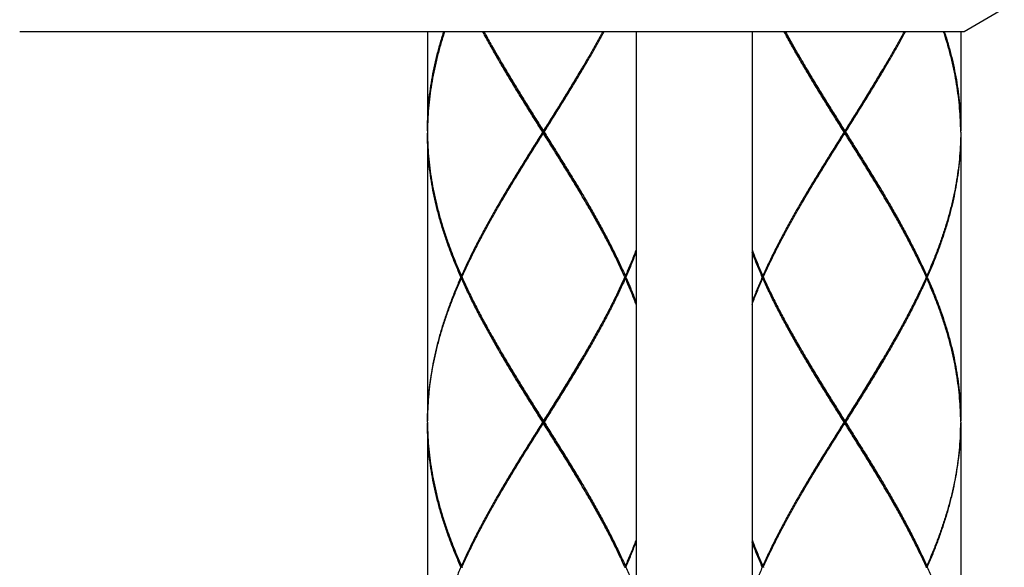
# Model space of a CAD drawing. Units: millimetres. Extents: x 0 to 297, y 0 to 210.
# Drawn here: x 80 to 89, y 69 to 74 of the extents above; entities that cross this region are included whole.
import ezdxf

# ---------------------------------------------------------------- set-up
doc = ezdxf.new("R2010")
doc.units = ezdxf.units.MM
doc.styles.get("Standard").update_dxf_attribs({"font": 'romans.shx', "bigfont": 'bigfont.shx'})
doc.dimstyles.new('DIMSTYLE_7', dxfattribs={"dimtxt": 2, "dimasz": 2, "dimexe": 0.18, "dimexo": 0.0625, "dimgap": 0.09, "dimtad": 1, "dimdec": 0, "dimlfac": 4.545455, "dimdsep": 46, "dimtxsty": 'Standard', "dimblk": '_FILLED', "dimblk1": '_FILLED', "dimblk2": '_FILLED', "dimcen": 0.09, "dimadec": 0, "dimazin": 0, "dimtp": 0.8, "dimtm": 0.8, "dimtfac": 1, "dimtdec": 0, "dimtofl": 0, "dimtmove": 0, "dimatfit": 3, "dimldrblk": '_FILLED', "dimfxl": 1, "dimtolj": 1, "dimarcsym": 0})

# ---------------------------------------------------------------- blocks, each defined once
blk = doc.blocks.new('_FILLED')
at = {"color": 0, "linetype": 'ByBlock'}
blk.add_solid([(0, 0), (-1, 0.175), (-1, -0.175)], dxfattribs=at)
blk = doc.blocks.new('*D30')
at = {"color": 0, "linetype": 'Continuous', "lineweight": -2}
for p, q in [((80.6736, 137.2826), (52.4275, 137.2826)), ((52.6075, 135.2826), (52.6075, 40.974)), ((82.3757, 38.974), (52.4275, 38.974))]:
    blk.add_line(p, q, dxfattribs=at)
at = {"layer": 'Defpoints', "color": 0, "linetype": 'Continuous'}
for p in [(80.7361, 137.2826), (52.6075, 38.974), (82.4382, 38.974)]:
    blk.add_point(p, dxfattribs=at)
at = {"color": 0, "linetype": 'Continuous', "lineweight": -2, "xscale": 2, "yscale": 2, "zscale": 2}
for p, rotation in [((52.6075, 137.2826), 90), ((52.6075, 38.974), 270)]:
    blk.add_blockref('_FILLED', p, dxfattribs=dict(at, rotation=rotation))
at = {"color": 0, "linetype": 'Continuous', "insert": (51.5175, 89.8374), "char_height": 2, "attachment_point": 5, "rotation": 90}
blk.add_mtext('\\A1;410', dxfattribs=at)

msp = doc.modelspace()

# ---------------------------------------------------------------- linework, layer by layer
at = {"color": 7, "linetype": 'Continuous'}
for p, q in [((89.18468122, 74.26874688), (88.80363004, 74.04874688)), ((88.80362986, 74.04874688), (79.84173257, 74.04874688)), ((83.71108122, 74.04874688), (83.71108122, 73.10855639)), ((85.69108122, 74.04874688), (85.69108122, 66.81074688)), ((86.79108122, 74.04874688), (86.79108122, 66.81074688)), ((88.77108122, 74.04874688), (88.77108122, 73.10855639)), ((83.71108122, 73.08655639), (83.71108122, 70.35855639)), ((84.81108122, 73.08655639), (84.81108122, 73.10855639)), ((87.67108122, 73.08655639), (87.67108122, 73.10855639)), ((88.77108122, 73.08655639), (88.77108122, 70.35855639)), ((84.03326376, 71.73355639), (84.04047569, 71.72766788)), ((84.03326376, 71.71155639), (84.04047569, 71.71744491)), ((85.58889868, 71.73355639), (85.58168674, 71.72766787)), ((85.58889868, 71.71155639), (85.58168675, 71.71744491)), ((86.89326376, 71.73355639), (86.90047569, 71.72766788)), ((86.89326376, 71.71155639), (86.90047569, 71.71744491)), ((88.44889868, 71.73355639), (88.44168674, 71.72766787)), ((88.44889868, 71.71155639), (88.44168675, 71.71744491)), ((84.81108122, 70.33655639), (84.81108122, 70.35855639)), ((87.67108122, 70.33655639), (87.67108122, 70.35855639)), ((83.71108122, 70.33655639), (83.71108122, 67.60855639)), ((88.77108122, 70.33655639), (88.77108122, 67.60855639)), ((84.03326376, 68.98355639), (84.04047569, 68.97766788)), ((85.58889868, 68.98355639), (85.58168675, 68.97766788)), ((86.89326376, 68.98355639), (86.90047569, 68.97766788)), ((88.44889868, 68.98355639), (88.44168675, 68.97766788))]:
    msp.add_line(p, q, dxfattribs=at)
for points, start_tangent, end_tangent in [([(83.71108122, 73.10855639), (83.71339766, 73.22219303), (83.72033894, 73.33585077), (83.73187652, 73.44951418), (83.74796056, 73.56317159), (83.76852792, 73.67684957), (83.7934855, 73.79051118), (83.82272458, 73.90415029), (83.85614008, 74.01783291), (83.86593241, 74.04875661)], (0, 1), (0.3060240824, 0.9520237712)), ([(83.87307747, 74.04875301), (83.8595909, 74.00683778), (83.8257782, 73.89315117), (83.79613019, 73.77951093), (83.77075328, 73.6658518), (83.74975662, 73.55217425), (83.73323561, 73.43851618), (83.72125549, 73.32485333), (83.71386771, 73.21119476), (83.71151007, 73.13543717)], (-0.311837496, -0.9501354515), (-0.017541391, -0.999846138)), ([(84.80416976, 73.09755639), (84.73281589, 73.21122486), (84.66178987, 73.32489651), (84.59136331, 73.43861637), (84.52187721, 73.55231363), (84.45363862, 73.66596347), (84.38691246, 73.77960188), (84.32196957, 73.89324606), (84.25908209, 74.00689922), (84.23650143, 74.04874157)], (-0.5320105152, 0.8467377467), (-0.472272746, 0.881452468)), ([(84.24833545, 74.0487386), (84.26506897, 74.01790333), (84.32816821, 73.904249), (84.39329478, 73.79060703), (84.43596444, 73.71779565)], (0.4750616529, -0.8799525135), (0.5085679236, -0.8610218738)), ([(84.81799268, 73.09755639), (84.8893454, 73.21122303), (84.96036832, 73.32488968), (85.03076216, 73.43855634), (85.10023029, 73.552223), (85.16847996, 73.66588967), (85.23522358, 73.77955633), (85.30017988, 73.893223), (85.36307516, 74.00688968), (85.385661, 74.04874157)], (0.5320105152, 0.8467377467), (0.472272747, 0.8814524675)), ([(85.37382699, 74.04873861), (85.35708602, 74.01788967), (85.29397955, 73.904223), (85.22883819, 73.79055633), (85.18619799, 73.71779565)], (-0.4750616525, -0.8799525137), (-0.5085679225, -0.8610218744)), ([(87.66416976, 73.09755639), (87.59281589, 73.21122486), (87.52178987, 73.32489651), (87.45136331, 73.43861637), (87.38187721, 73.55231363), (87.31363862, 73.66596347), (87.24691246, 73.77960188), (87.18196957, 73.89324606), (87.11908209, 74.00689922), (87.09650143, 74.04874157)], (-0.5320105152, 0.8467377467), (-0.472272746, 0.881452468)), ([(87.10833545, 74.0487386), (87.12506897, 74.01790333), (87.18816821, 73.904249), (87.25329478, 73.79060703), (87.29596444, 73.71779565)], (0.4750616529, -0.8799525135), (0.5085679236, -0.8610218738)), ([(87.67799268, 73.09755639), (87.7493454, 73.21122303), (87.82036832, 73.32488968), (87.89076216, 73.43855634), (87.96023029, 73.552223), (88.02847996, 73.66588967), (88.09522358, 73.77955633), (88.16017988, 73.893223), (88.22307516, 74.00688968), (88.245661, 74.04874157)], (0.5320105152, 0.8467377467), (0.472272747, 0.8814524675)), ([(88.23382699, 74.04873861), (88.21708602, 74.01788967), (88.15397955, 73.904223), (88.08883819, 73.79055633), (88.04619799, 73.71779565)], (-0.4750616525, -0.8799525137), (-0.5085679225, -0.8610218744)), ([(88.77067653, 73.13403991), (88.76829483, 73.21119253), (88.76090692, 73.32485362), (88.74892674, 73.4385168), (88.73240581, 73.55217431), (88.71140894, 73.66585286), (88.68603227, 73.77951083), (88.65638442, 73.89315052), (88.62257155, 74.00683772), (88.60908497, 74.04875301)], (-0.0170404976, 0.9998548002), (-0.3118374959, 0.9501354515)), ([(88.61623002, 74.04875661), (88.6260223, 74.01783309), (88.65943706, 73.90415318), (88.6886764, 73.79051344), (88.71363439, 73.67685019), (88.73420145, 73.56317423), (88.75028566, 73.44951633), (88.76182345, 73.33585129), (88.76876475, 73.22219365), (88.77108122, 73.10855639)], (0.3060240823, -0.9520237713), (0, -1)), ([(84.43596444, 73.71779565), (84.46017915, 73.67696837), (84.52854931, 73.56331679), (84.59814166, 73.44961341), (84.66864084, 73.33589567), (84.73970704, 73.22223179), (84.81108122, 73.10855639)], (0.5085679234, -0.8610218739), (0.5320180445, -0.846733016)), ([(85.18619799, 73.71779565), (85.16193642, 73.67688966), (85.09355618, 73.563223), (85.0239856, 73.44955634), (84.95351786, 73.33588968), (84.88244991, 73.22222303), (84.81108122, 73.10855639)], (-0.5085679224, -0.8610218745), (-0.5320180445, -0.846733016)), ([(87.29596444, 73.71779565), (87.32017915, 73.67696837), (87.38854931, 73.56331679), (87.45814166, 73.44961341), (87.52864084, 73.33589567), (87.59970704, 73.22223179), (87.67108122, 73.10855639)], (0.5085679234, -0.8610218739), (0.5320180445, -0.846733016)), ([(88.04619799, 73.71779565), (88.02193642, 73.67688966), (87.95355618, 73.563223), (87.8839856, 73.44955634), (87.81351786, 73.33588968), (87.74244991, 73.22222303), (87.67108122, 73.10855639)], (-0.5085679224, -0.8610218745), (-0.5320180445, -0.846733016)), ([(84.81108122, 73.09755639), (84.74038387, 73.21213972), (84.66998926, 73.32672306), (84.60019883, 73.44130639), (84.53131143, 73.55588972), (84.46362205, 73.67047306), (84.44812086, 73.69705535)], (-0.5253627169, 0.8508783789), (-0.5027452165, 0.8644346402)), ([(84.81108122, 73.09755639), (84.88177856, 73.21213972), (84.95217317, 73.32672306), (85.0219636, 73.44130639), (85.090851, 73.55588972), (85.15854039, 73.67047306), (85.17404158, 73.69705535)], (0.5253627169, 0.8508783789), (0.5027452165, 0.8644346402)), ([(87.67108122, 73.09755639), (87.60038387, 73.21213972), (87.52998926, 73.32672306), (87.46019883, 73.44130639), (87.39131143, 73.55588972), (87.32362205, 73.67047306), (87.30812086, 73.69705535)], (-0.5253627169, 0.8508783789), (-0.5027452165, 0.8644346402)), ([(87.67108122, 73.09755639), (87.74177856, 73.21213972), (87.81217317, 73.32672306), (87.8819636, 73.44130639), (87.950851, 73.55588972), (88.01854039, 73.67047306), (88.03404158, 73.69705535)], (0.5253627169, 0.8508783789), (0.5027452165, 0.8644346402)), ([(84.02839197, 71.72255639), (83.97990317, 71.83620042), (83.93491185, 71.94985408), (83.89361576, 72.06349633), (83.85618854, 72.17712452), (83.82277637, 72.29077476), (83.79351471, 72.4044792), (83.76854172, 72.51819433), (83.7479748, 72.63185291), (83.73188653, 72.74551627), (83.72034206, 72.85922368), (83.71339802, 72.97291094), (83.71108122, 73.08655639)], (-0.403878749, 0.9148125251), (0, 1)), ([(83.71116746, 73.10847653), (83.71110293, 73.09755639)], (-0.0078695888, -0.9999690343), (-0.0039477864, -0.9999922075)), ([(83.71110293, 73.09755639), (83.71116746, 73.08663625)], (0.0039477865, -0.9999922075), (0.007869589, -0.9999690343)), ([(83.71151007, 73.13543717), (83.71116746, 73.10847653)], (-0.0175413915, -0.999846138), (-0.0078695862, -0.9999690343)), ([(83.71116746, 73.08663625), (83.71151027, 73.05966406)], (0.0078695857, -0.9999690343), (0.0175455339, -0.9998460653)), ([(84.80416976, 73.09755639), (84.73281699, 72.98388967), (84.66179403, 72.87022296), (84.59140016, 72.75655627), (84.52193203, 72.64288958), (84.45368235, 72.5292229), (84.38693873, 72.41555623), (84.32198243, 72.30188957), (84.25908717, 72.18822291), (84.19851797, 72.07455627), (84.14053009, 71.96088964), (84.08536787, 71.84722301), (84.03326376, 71.73355639)], (-0.5320105153, -0.8467377467), (-0.4060193003, -0.9138645019)), ([(84.43596444, 72.47731713), (84.46022586, 72.51822286), (84.52860612, 72.63188955), (84.59817671, 72.74555624), (84.66864448, 72.85922294), (84.73971247, 72.97288966), (84.81108122, 73.08655639)], (0.5085679224, 0.8610218744), (0.5320180445, 0.8467330159)), ([(84.44812086, 72.49805743), (84.46362205, 72.52463972), (84.53131143, 72.63922306), (84.60019883, 72.75380639), (84.66998926, 72.86838972), (84.74038387, 72.98297306), (84.81108122, 73.09755639)], (0.5027452166, 0.8644346402), (0.5253627169, 0.8508783789)), ([(84.81108122, 73.09755639), (84.80880468, 73.09755639), (84.80650087, 73.09755639), (84.80416976, 73.09755639)], (-1, 0), (-1, 0)), ([(85.17404158, 72.49805743), (85.15854039, 72.52463972), (85.090851, 72.63922306), (85.0219636, 72.75380639), (84.95217317, 72.86838972), (84.88177856, 72.98297306), (84.81108122, 73.09755639)], (-0.5027452166, 0.8644346402), (-0.5253627169, 0.8508783789)), ([(84.81108122, 73.09755639), (84.81335775, 73.09755639), (84.81566157, 73.09755639), (84.81799268, 73.09755639)], (1, 0), (1, 0)), ([(85.18619799, 72.47731713), (85.16194221, 72.51821341), (85.09357506, 72.63185868), (85.02402998, 72.74548445), (84.95357289, 72.85913478), (84.88248194, 72.97283867), (84.81108122, 73.08655639)], (-0.5085679224, 0.8610218745), (-0.5320180445, 0.846733016)), ([(84.81799268, 73.09755639), (84.88937892, 72.98383626), (84.96042143, 72.87013779), (85.03080133, 72.75649283), (85.10024451, 72.64286632), (85.16848308, 72.52921786), (85.23521498, 72.41557127), (85.30016348, 72.30191893), (85.3630638, 72.18824402), (85.42362348, 72.07459647), (85.48159521, 71.96096419), (85.53676794, 71.84727939), (85.58889868, 71.73355639)], (0.5320105152, -0.8467377467), (0.4060193003, -0.9138645019)), ([(87.66416976, 73.09755639), (87.59281699, 72.98388967), (87.52179403, 72.87022296), (87.45140016, 72.75655627), (87.38193203, 72.64288958), (87.31368235, 72.5292229), (87.24693873, 72.41555623), (87.18198243, 72.30188957), (87.11908717, 72.18822291), (87.05851797, 72.07455627), (87.00053009, 71.96088964), (86.94536787, 71.84722301), (86.89326376, 71.73355639)], (-0.5320105153, -0.8467377467), (-0.4060193003, -0.9138645019)), ([(87.29596444, 72.47731713), (87.32022586, 72.51822286), (87.38860612, 72.63188955), (87.45817671, 72.74555624), (87.52864448, 72.85922294), (87.59971247, 72.97288966), (87.67108122, 73.08655639)], (0.5085679224, 0.8610218744), (0.5320180445, 0.8467330159)), ([(87.30812086, 72.49805743), (87.32362205, 72.52463972), (87.39131143, 72.63922306), (87.46019883, 72.75380639), (87.52998926, 72.86838972), (87.60038387, 72.98297306), (87.67108122, 73.09755639)], (0.5027452166, 0.8644346402), (0.5253627169, 0.8508783789)), ([(87.67108122, 73.09755639), (87.66880468, 73.09755639), (87.66650087, 73.09755639), (87.66416976, 73.09755639)], (-1, 0), (-1, 0)), ([(88.03404158, 72.49805743), (88.01854039, 72.52463972), (87.950851, 72.63922306), (87.8819636, 72.75380639), (87.81217317, 72.86838972), (87.74177856, 72.98297306), (87.67108122, 73.09755639)], (-0.5027452166, 0.8644346402), (-0.5253627169, 0.8508783789)), ([(87.67108122, 73.09755639), (87.67335775, 73.09755639), (87.67566157, 73.09755639), (87.67799268, 73.09755639)], (1, 0), (1, 0)), ([(88.04619799, 72.47731713), (88.02194221, 72.51821341), (87.95357506, 72.63185868), (87.88402998, 72.74548445), (87.81357289, 72.85913478), (87.74248194, 72.97283867), (87.67108122, 73.08655639)], (-0.5085679224, 0.8610218745), (-0.5320180445, 0.846733016)), ([(87.67799268, 73.09755639), (87.74937892, 72.98383626), (87.82042143, 72.87013779), (87.89080133, 72.75649283), (87.96024451, 72.64286632), (88.02848308, 72.52921786), (88.09521498, 72.41557127), (88.16016348, 72.30191893), (88.2230638, 72.18824402), (88.28362348, 72.07459647), (88.34159521, 71.96096419), (88.39676794, 71.84727939), (88.44889868, 71.73355639)], (0.5320105152, -0.8467377467), (0.4060193003, -0.9138645019)), ([(88.77108122, 73.08655639), (88.7687634, 72.97288591), (88.76181582, 72.85916774), (88.75027041, 72.74547105), (88.73418554, 72.63183996), (88.71361719, 72.51817678), (88.68864937, 72.4044861), (88.65940264, 72.29083482), (88.62599303, 72.17718584), (88.58856333, 72.06354436), (88.54727213, 71.94991078), (88.5022857, 71.83626465), (88.45377046, 71.72255639)], (0, -1), (-0.403878749, -0.9148125251)), ([(88.77099498, 73.08663626), (88.77065225, 73.05966922)], (-0.0078695843, -0.9999690343), (-0.0175436878, -0.9998460977)), ([(88.77099498, 73.10847654), (88.77067653, 73.13403991)], (-0.0078695842, 0.9999690343), (-0.0170404994, 0.9998548001)), ([(88.77105951, 73.09755639), (88.77099498, 73.10847654)], (-0.0039477859, 0.9999922075), (-0.0078695878, 0.9999690343)), ([(88.77105951, 73.09755639), (88.77099498, 73.08663626)], (-0.003947782, -0.9999922075), (-0.0078695798, -0.9999690344)), ([(83.71151027, 73.05966406), (83.7138681, 72.98390913), (83.72125917, 72.87021624), (83.73324628, 72.75651163), (83.74977035, 72.64285537), (83.77076792, 72.52918928), (83.7961616, 72.41547219), (83.82583061, 72.30177401), (83.85963726, 72.18812799), (83.89744562, 72.07449953), (83.93910748, 71.96085521), (83.98444507, 71.84720431), (84.03326376, 71.73355639)], (0.0175455321, -0.9998460653), (0.4060193003, -0.9138645019)), ([(88.77065225, 73.05966922), (88.76829347, 72.98388971), (88.76090384, 72.87022302), (88.74892177, 72.75655634), (88.73239775, 72.64288967), (88.7114014, 72.52922299), (88.68602121, 72.41555632), (88.65636413, 72.30188965), (88.62255514, 72.18822299), (88.58473669, 72.07455633), (88.54306816, 71.96088968), (88.49772513, 71.84722304), (88.44889868, 71.73355639)], (-0.0175436885, -0.9998460977), (-0.4060193003, -0.9138645019)), ([(84.04045825, 71.7276757), (84.09057611, 71.836223), (84.14602213, 71.94988961), (84.20427068, 72.06355623), (84.26507629, 72.17722287), (84.32818274, 72.29088952), (84.39332409, 72.40455619), (84.43596444, 72.47731713)], (0.40911978, 0.9124806878), (0.5085679224, 0.8610218745)), ([(85.58170419, 71.72767569), (85.53155942, 71.83627967), (85.47610608, 71.949958), (85.41787566, 72.06358696), (85.35707673, 72.17724014), (85.29396512, 72.29091535), (85.2288342, 72.40456331), (85.18619799, 72.47731713)], (-0.4091197792, 0.9124806882), (-0.5085679224, 0.8610218745)), ([(86.90045825, 71.7276757), (86.95057611, 71.836223), (87.00602213, 71.94988961), (87.06427068, 72.06355623), (87.12507629, 72.17722287), (87.18818274, 72.29088952), (87.25332409, 72.40455619), (87.29596444, 72.47731713)], (0.40911978, 0.9124806878), (0.5085679224, 0.8610218745)), ([(88.44170419, 71.72767569), (88.39155942, 71.83627967), (88.33610608, 71.949958), (88.27787566, 72.06358696), (88.21707673, 72.17724014), (88.15396512, 72.29091535), (88.0888342, 72.40456331), (88.04619799, 72.47731713)], (-0.4091197792, 0.9124806882), (-0.5085679224, 0.8610218745)), ([(85.69112565, 71.98209406), (85.68306816, 71.96088968), (85.63772513, 71.84722304), (85.58889868, 71.73355639)], (-0.3527283591, -0.9357257636), (-0.4060193005, -0.9138645018)), ([(85.69111673, 71.9600704), (85.68727213, 71.94991078), (85.6422857, 71.83626465), (85.59377046, 71.72255639)], (-0.3527338428, -0.9357236965), (-0.4038787491, -0.9148125251)), ([(86.79103683, 71.98209396), (86.79910748, 71.96085521), (86.84444507, 71.84720431), (86.89326376, 71.73355639)], (0.352728383, -0.9357257546), (0.4060193004, -0.9138645018)), ([(86.88839197, 71.72255639), (86.83990317, 71.83620042), (86.79491185, 71.94985408), (86.79104557, 71.96007075)], (-0.4038787489, 0.9148125252), (-0.3527337618, 0.935723727)), ([(84.02839197, 71.72255639), (83.9798939, 71.60888983), (83.93489838, 71.49522324), (83.89359503, 71.38155664), (83.85615789, 71.26789001), (83.82274474, 71.15422336), (83.79349636, 71.04055669), (83.76853603, 70.92689001), (83.74796891, 70.81322332), (83.73188168, 70.69955661), (83.72034213, 70.58588988), (83.71339889, 70.47222314), (83.71108122, 70.35855639)], (-0.403878749, -0.9148125251), (0, -1)), ([(83.71151011, 70.38543953), (83.71386897, 70.46122311), (83.7212586, 70.57488982), (83.73324068, 70.68855652), (83.74976471, 70.80222321), (83.77076105, 70.91588989), (83.79614125, 71.02955657), (83.82579833, 71.14322323), (83.85960733, 71.25688988), (83.89742578, 71.37055653), (83.93909431, 71.48422316), (83.98443732, 71.59788978), (84.03326376, 71.71155639)], (0.0175422403, 0.9998461231), (0.4060193003, 0.9138645019)), ([(84.03816625, 71.72255639), (84.03452383, 71.72255639), (84.02839197, 71.72255639)], (-1, 0), (-1, 0)), ([(84.80416976, 70.34755639), (84.73283186, 70.46119939), (84.66181482, 70.57485642), (84.59143374, 70.68850198), (84.52195321, 70.80218826), (84.45370476, 70.91585217), (84.38698319, 71.02947987), (84.32201449, 71.14316626), (84.2590864, 71.25689129), (84.19850244, 71.37058628), (84.14053199, 71.48421933), (84.08537535, 71.59787394), (84.03326376, 71.71155639)], (-0.5320105152, 0.8467377467), (-0.4060193003, 0.9138645019)), ([(84.03816625, 71.72255639), (84.04045825, 71.7276757)], (0.4081398441, 0.9129194201), (0.4091197827, 0.9124806866)), ([(84.03816625, 71.72255639), (84.04045824, 71.71743709)], (0.4081398495, -0.9129194177), (0.4091197735, -0.9124806907)), ([(84.04045824, 71.71743709), (84.09058316, 71.60887495), (84.14602124, 71.49522497), (84.20425508, 71.38158631), (84.26507843, 71.26788598), (84.32821721, 71.1541622), (84.39336737, 71.04048214), (84.43596444, 70.96779565)], (0.4091197797, -0.9124806879), (0.508567921, -0.8610218753)), ([(85.58889868, 71.71155639), (85.53677483, 71.59784797), (85.48162169, 71.48420175), (85.42362955, 71.37052794), (85.36303686, 71.2568192), (85.30013522, 71.14314365), (85.23519579, 71.0295084), (85.16847124, 70.915875), (85.10023704, 70.80223414), (85.0307885, 70.68859912), (84.96038206, 70.57491175), (84.88933568, 70.46120753), (84.81799268, 70.34755639)], (-0.4060193003, -0.9138645019), (-0.5320105153, -0.8467377467)), ([(85.58170419, 71.71743709), (85.53158627, 71.60888967), (85.4761402, 71.49522297), (85.41789161, 71.38155627), (85.35708596, 71.26788957), (85.29397949, 71.15422289), (85.22883812, 71.04055622), (85.18619799, 70.96779565)], (-0.4091197799, -0.9124806878), (-0.5085679224, -0.8610218745)), ([(85.58399619, 71.72255639), (85.58170419, 71.72767569)], (-0.4081398471, 0.9129194188), (-0.4091197863, 0.912480685)), ([(85.58399619, 71.72255639), (85.58170419, 71.71743709)], (-0.4081398441, -0.9129194201), (-0.4091197827, -0.9124806866)), ([(85.58399619, 71.72255639), (85.5876386, 71.72255639), (85.59377046, 71.72255639)], (1, 0), (1, 0)), ([(85.69112565, 71.46301871), (85.68307452, 71.48420648), (85.63774105, 71.59785133), (85.58889868, 71.71155639)], (-0.3527283541, 0.9357257655), (-0.4060193003, 0.9138645019)), ([(85.59377046, 71.72255639), (85.64228336, 71.60885382), (85.687268, 71.49521286), (85.69111677, 71.48504228)], (0.4038787491, -0.9148125251), (0.3527338184, -0.9357237057)), ([(86.79103679, 71.46301873), (86.79909431, 71.48422316), (86.84443732, 71.59788978), (86.89326376, 71.71155639)], (0.3527283593, 0.9357257636), (0.4060193003, 0.9138645019)), ([(86.88839197, 71.72255639), (86.8398939, 71.60888983), (86.79489838, 71.49522324), (86.79104564, 71.48504222)], (-0.4038787488, -0.9148125252), (-0.3527338051, -0.9357237107)), ([(86.89816625, 71.72255639), (86.89452383, 71.72255639), (86.88839197, 71.72255639)], (-1, 0), (-1, 0)), ([(87.66416976, 70.34755639), (87.59283186, 70.46119939), (87.52181482, 70.57485642), (87.45143374, 70.68850198), (87.38195321, 70.80218826), (87.31370476, 70.91585217), (87.24698319, 71.02947987), (87.18201449, 71.14316626), (87.1190864, 71.25689129), (87.05850244, 71.37058628), (87.00053199, 71.48421933), (86.94537535, 71.59787394), (86.89326376, 71.71155639)], (-0.5320105152, 0.8467377467), (-0.4060193003, 0.9138645019)), ([(86.89816625, 71.72255639), (86.90045825, 71.7276757)], (0.4081398441, 0.9129194201), (0.4091197827, 0.9124806866)), ([(86.89816625, 71.72255639), (86.90045824, 71.71743709)], (0.4081398495, -0.9129194177), (0.4091197735, -0.9124806907)), ([(86.90045824, 71.71743709), (86.95058316, 71.60887495), (87.00602124, 71.49522497), (87.06425508, 71.38158631), (87.12507843, 71.26788598), (87.18821721, 71.1541622), (87.25336737, 71.04048214), (87.29596444, 70.96779565)], (0.4091197797, -0.9124806879), (0.508567921, -0.8610218753)), ([(88.44889868, 71.71155639), (88.39677483, 71.59784797), (88.34162169, 71.48420175), (88.28362955, 71.37052794), (88.22303686, 71.2568192), (88.16013522, 71.14314365), (88.09519579, 71.0295084), (88.02847124, 70.915875), (87.96023704, 70.80223414), (87.8907885, 70.68859912), (87.82038206, 70.57491175), (87.74933568, 70.46120753), (87.67799268, 70.34755639)], (-0.4060193003, -0.9138645019), (-0.5320105153, -0.8467377467)), ([(88.44170419, 71.71743709), (88.39158627, 71.60888967), (88.3361402, 71.49522297), (88.27789161, 71.38155627), (88.21708596, 71.26788957), (88.15397949, 71.15422289), (88.08883812, 71.04055622), (88.04619799, 70.96779565)], (-0.40911978, -0.9124806878), (-0.5085679224, -0.8610218745)), ([(88.44399619, 71.72255639), (88.44170419, 71.72767569)], (-0.4081398471, 0.9129194188), (-0.4091197863, 0.912480685)), ([(88.44399619, 71.72255639), (88.44170419, 71.71743709)], (-0.4081398441, -0.9129194201), (-0.4091197827, -0.9124806866)), ([(88.44399619, 71.72255639), (88.4476386, 71.72255639), (88.45377046, 71.72255639)], (1, 0), (1, 0)), ([(88.77065228, 70.3854419), (88.76829374, 70.46121694), (88.76090126, 70.57491997), (88.74891586, 70.68860356), (88.73239357, 70.80224841), (88.71140276, 70.91588313), (88.68603082, 71.0295168), (88.65638199, 71.14315922), (88.62257528, 71.2568259), (88.58474543, 71.37053146), (88.54307452, 71.48420648), (88.49774105, 71.59785133), (88.44889868, 71.71155639)], (-0.0175430878, 0.9998461082), (-0.4060193003, 0.9138645019)), ([(88.45377046, 71.72255639), (88.50228336, 71.60885382), (88.547268, 71.49521286), (88.58857629, 71.38153101), (88.62602501, 71.26782439), (88.65943437, 71.15416293), (88.68867486, 71.04051987), (88.71362712, 70.92688646), (88.73418924, 70.81324991), (88.7502751, 70.69960312), (88.76181845, 70.58591276), (88.76876403, 70.47221139), (88.77108122, 70.35855639)], (0.403878749, -0.9148125251), (0, -1)), ([(84.43596444, 70.96779565), (84.46024791, 70.9268529), (84.52862902, 70.81318552), (84.5982109, 70.69950108), (84.66866571, 70.58585576), (84.73972777, 70.47219872), (84.81108122, 70.35855639)], (0.508567921, -0.8610218753), (0.5320180445, -0.846733016)), ([(84.81108122, 70.34755639), (84.74038387, 70.46213972), (84.66998926, 70.57672306), (84.60019883, 70.69130639), (84.53131143, 70.80588972), (84.46362205, 70.92047306), (84.44812086, 70.94705535)], (-0.5253627169, 0.8508783789), (-0.5027452165, 0.8644346402)), ([(85.18619799, 70.96779565), (85.16193636, 70.92688956), (85.09355612, 70.8132229), (85.02398555, 70.69955626), (84.95351783, 70.58588963), (84.88244989, 70.472223), (84.81108122, 70.35855639)], (-0.5085679224, -0.8610218745), (-0.5320180445, -0.846733016)), ([(84.81108122, 70.34755639), (84.88177856, 70.46213972), (84.95217317, 70.57672306), (85.0219636, 70.69130639), (85.090851, 70.80588972), (85.15854039, 70.92047306), (85.17404158, 70.94705535)], (0.5253627169, 0.8508783789), (0.5027452165, 0.8644346402)), ([(87.29596444, 70.96779565), (87.32024791, 70.9268529), (87.38862902, 70.81318552), (87.4582109, 70.69950108), (87.52866571, 70.58585576), (87.59972777, 70.47219872), (87.67108122, 70.35855639)], (0.508567921, -0.8610218753), (0.5320180445, -0.846733016)), ([(87.67108122, 70.34755639), (87.60038387, 70.46213972), (87.52998926, 70.57672306), (87.46019883, 70.69130639), (87.39131143, 70.80588972), (87.32362205, 70.92047306), (87.30812086, 70.94705535)], (-0.5253627169, 0.8508783789), (-0.5027452165, 0.8644346402)), ([(88.04619799, 70.96779565), (88.02193636, 70.92688956), (87.95355612, 70.8132229), (87.88398555, 70.69955626), (87.81351783, 70.58588963), (87.74244989, 70.472223), (87.67108122, 70.35855639)], (-0.5085679224, -0.8610218745), (-0.5320180445, -0.846733016)), ([(87.67108122, 70.34755639), (87.74177856, 70.46213972), (87.81217317, 70.57672306), (87.8819636, 70.69130639), (87.950851, 70.80588972), (88.01854039, 70.92047306), (88.03404158, 70.94705535)], (0.5253627169, 0.8508783789), (0.5027452165, 0.8644346402)), ([(83.71110293, 70.34755639), (83.71116746, 70.35847652)], (0.003947782, 0.9999922075), (0.0078695798, 0.9999690344)), ([(83.71116746, 70.35847652), (83.71151011, 70.38543953)], (0.0078695842, 0.9999690343), (0.017542241, 0.9998461231)), ([(88.77099498, 70.35847653), (88.77065228, 70.3854419)], (-0.0078695841, 0.9999690343), (-0.0175430877, 0.9998461082)), ([(88.77105951, 70.34755639), (88.77099498, 70.35847653)], (-0.0039477884, 0.9999922075), (-0.0078695837, 0.9999690343)), ([(84.02839197, 68.97255639), (83.97989318, 69.08622469), (83.93489877, 69.19988851), (83.89360849, 69.31351729), (83.85617265, 69.42717545), (83.822743, 69.54089571), (83.79348396, 69.65460805), (83.76852928, 69.76825644), (83.74796693, 69.88190172), (83.73187676, 69.99559659), (83.72033803, 70.1092733), (83.71339805, 70.22291012), (83.71108122, 70.33655639)], (-0.403878749, 0.9148125251), (0, 1)), ([(83.71110293, 70.34755639), (83.71116746, 70.33663625)], (0.0039477886, -0.9999922075), (0.007869584, -0.9999690343)), ([(83.71116746, 70.33663625), (83.71151016, 70.30967062)], (0.0078695834, -0.9999690343), (0.0175431834, -0.9998461065)), ([(83.71151016, 70.30967062), (83.71386803, 70.2339107), (83.72125442, 70.12027197), (83.7332361, 70.00659275), (83.74976305, 69.89289958), (83.77075411, 69.77925693), (83.79612927, 69.66560564), (83.82579849, 69.55188897), (83.85962359, 69.43817134), (83.89743873, 69.32451924), (83.93909391, 69.21089066), (83.98443734, 69.09722297), (84.03326376, 68.98355639)], (0.0175431843, -0.9998461065), (0.4060193003, -0.9138645019)), ([(84.80416976, 70.34755639), (84.73281707, 70.2338898), (84.66179417, 70.12022319), (84.59140035, 70.00655656), (84.52193224, 69.89288993), (84.45368258, 69.77922329), (84.38693896, 69.66555662), (84.32198265, 69.55188995), (84.25908735, 69.43822326), (84.19851812, 69.32455655), (84.1405302, 69.21088984), (84.08536792, 69.09722312), (84.03326376, 68.98355639)], (-0.5320105153, -0.8467377467), (-0.4060193003, -0.9138645019)), ([(84.43596444, 69.72731713), (84.46022635, 69.76822368), (84.52860661, 69.88189036), (84.59817717, 69.99555698), (84.66864485, 70.10922354), (84.73971269, 70.22289002), (84.81108122, 70.33655639)], (0.5085679224, 0.8610218744), (0.5320180445, 0.8467330159)), ([(84.44812086, 69.74805743), (84.46362205, 69.77463972), (84.53131143, 69.88922306), (84.60019883, 70.00380639), (84.66998926, 70.11838972), (84.74038387, 70.23297306), (84.81108122, 70.34755639)], (0.5027452166, 0.8644346402), (0.5253627169, 0.8508783789)), ([(84.81108122, 70.34755639), (84.80880468, 70.34755639), (84.80650087, 70.34755639), (84.80416976, 70.34755639)], (-1, 0), (-1, 0)), ([(84.81108122, 70.34755639), (84.81335775, 70.34755639), (84.81566157, 70.34755639), (84.81799268, 70.34755639)], (1, 0), (1, 0)), ([(85.17404158, 69.74805743), (85.15854039, 69.77463972), (85.090851, 69.88922306), (85.0219636, 70.00380639), (84.95217317, 70.11838972), (84.88177856, 70.23297306), (84.81108122, 70.34755639)], (-0.5027452166, 0.8644346402), (-0.5253627169, 0.8508783789)), ([(85.18619799, 69.72731713), (85.16195496, 69.76819199), (85.09358781, 69.88183768), (85.02398985, 69.99554955), (84.95349044, 70.10926711), (84.88242862, 70.2229237), (84.81108122, 70.33655639)], (-0.5085679231, 0.861021874), (-0.5320180445, 0.846733016)), ([(84.81799268, 70.34755639), (84.88932474, 70.23392271), (84.96034432, 70.12026165), (85.03077115, 70.00654185), (85.10026445, 69.89283343), (85.16849971, 69.77918988), (85.23525545, 69.66550147), (85.30023901, 69.55178471), (85.36313651, 69.43811023), (85.4236879, 69.32447302), (85.48165608, 69.21084199), (85.53680828, 69.09719397), (85.58889868, 68.98355639)], (0.5320105153, -0.8467377467), (0.4060193003, -0.9138645019)), ([(87.66416976, 70.34755639), (87.59281707, 70.2338898), (87.52179417, 70.12022319), (87.45140035, 70.00655656), (87.38193224, 69.89288993), (87.31368258, 69.77922329), (87.24693896, 69.66555662), (87.18198265, 69.55188995), (87.11908735, 69.43822326), (87.05851812, 69.32455655), (87.0005302, 69.21088984), (86.94536792, 69.09722312), (86.89326376, 68.98355639)], (-0.5320105153, -0.8467377467), (-0.4060193003, -0.9138645019)), ([(87.29596444, 69.72731713), (87.32022635, 69.76822368), (87.38860661, 69.88189036), (87.45817717, 69.99555698), (87.52864485, 70.10922354), (87.59971269, 70.22289002), (87.67108122, 70.33655639)], (0.5085679224, 0.8610218744), (0.5320180445, 0.8467330159)), ([(87.30812086, 69.74805743), (87.32362205, 69.77463972), (87.39131143, 69.88922306), (87.46019883, 70.00380639), (87.52998926, 70.11838972), (87.60038387, 70.23297306), (87.67108122, 70.34755639)], (0.5027452166, 0.8644346402), (0.5253627169, 0.8508783789)), ([(87.67108122, 70.34755639), (87.66880468, 70.34755639), (87.66650087, 70.34755639), (87.66416976, 70.34755639)], (-1, 0), (-1, 0)), ([(87.67108122, 70.34755639), (87.67335775, 70.34755639), (87.67566157, 70.34755639), (87.67799268, 70.34755639)], (1, 0), (1, 0)), ([(88.03404158, 69.74805743), (88.01854039, 69.77463972), (87.950851, 69.88922306), (87.8819636, 70.00380639), (87.81217317, 70.11838972), (87.74177856, 70.23297306), (87.67108122, 70.34755639)], (-0.5027452166, 0.8644346402), (-0.5253627169, 0.8508783789)), ([(88.04619799, 69.72731713), (88.02195496, 69.76819199), (87.95358781, 69.88183768), (87.88398985, 69.99554955), (87.81349044, 70.10926711), (87.74242862, 70.2229237), (87.67108122, 70.33655639)], (-0.5085679231, 0.861021874), (-0.5320180445, 0.846733016)), ([(87.67799268, 70.34755639), (87.74932474, 70.23392271), (87.82034432, 70.12026165), (87.89077115, 70.00654185), (87.96026445, 69.89283343), (88.02849971, 69.77918988), (88.09525545, 69.66550147), (88.16023901, 69.55178471), (88.22313651, 69.43811023), (88.2836879, 69.32447302), (88.34165608, 69.21084199), (88.39680828, 69.09719397), (88.44889868, 68.98355639)], (0.5320105153, -0.8467377467), (0.4060193003, -0.9138645019)), ([(88.77065223, 70.3096679), (88.76829347, 70.23388972), (88.76090384, 70.12022305), (88.74892178, 70.00655638), (88.73239776, 69.89288972), (88.71140142, 69.77922306), (88.68602123, 69.6655564), (88.65636416, 69.55188974), (88.62255516, 69.43822307), (88.58473671, 69.3245564), (88.54306817, 69.21088973), (88.49772514, 69.09722307), (88.44889868, 68.98355639)], (-0.017544159, -0.9998460894), (-0.4060193003, -0.9138645019)), ([(88.45377046, 68.97255639), (88.50226858, 69.08622306), (88.54726413, 69.19988972), (88.58856749, 69.31355639), (88.62600463, 69.42722305), (88.65941778, 69.54088972), (88.68866614, 69.65455638), (88.71362647, 69.76822305), (88.73419357, 69.88188971), (88.75028079, 69.99555637), (88.76182032, 70.10922305), (88.76876355, 70.22288972), (88.77108122, 70.33655639)], (0.403878749, 0.9148125251), (0, 1)), ([(88.77099498, 70.33663626), (88.77065223, 70.3096679)], (-0.0078695832, -0.9999690344), (-0.0175441574, -0.9998460894)), ([(88.77105951, 70.34755639), (88.77099498, 70.33663626)], (-0.003947782, -0.9999922075), (-0.0078695798, -0.9999690344)), ([(84.04045825, 68.9776757), (84.09057616, 69.08622311), (84.14602226, 69.19988986), (84.20427089, 69.31355663), (84.26507658, 69.42722341), (84.32818311, 69.54089019), (84.39332454, 69.65455695), (84.43596444, 69.72731713)], (0.40911978, 0.9124806878), (0.5085679225, 0.8610218744)), ([(85.58170419, 68.9776757), (85.53159966, 69.08619492), (85.47616442, 69.19984141), (85.41793587, 69.31347207), (85.35714663, 69.42711199), (85.2940352, 69.54079121), (85.22886654, 69.65450767), (85.18619799, 69.72731713)], (-0.4091197804, 0.9124806876), (-0.5085679231, 0.8610218741)), ([(86.90045825, 68.9776757), (86.95057616, 69.08622311), (87.00602226, 69.19988986), (87.06427089, 69.31355663), (87.12507658, 69.42722341), (87.18818311, 69.54089019), (87.25332454, 69.65455695), (87.29596444, 69.72731713)], (0.40911978, 0.9124806878), (0.5085679225, 0.8610218744)), ([(88.44170419, 68.9776757), (88.39159966, 69.08619492), (88.33616442, 69.19984141), (88.27793587, 69.31347207), (88.21714663, 69.42711199), (88.1540352, 69.54079121), (88.08886654, 69.65450767), (88.04619799, 69.72731713)], (-0.4091197804, 0.9124806876), (-0.5085679231, 0.8610218741)), ([(85.69112565, 69.23209406), (85.68306817, 69.21088973), (85.63772514, 69.09722307), (85.58889868, 68.98355639)], (-0.352728359, -0.9357257636), (-0.4060193003, -0.9138645019)), ([(86.79103682, 69.23209398), (86.79909391, 69.21089066), (86.84443734, 69.09722297), (86.89326376, 68.98355639)], (0.352728377, -0.9357257569), (0.4060193003, -0.9138645019)), ([(85.59377046, 68.97255639), (85.64226858, 69.08622306), (85.68726413, 69.19988972), (85.69111679, 69.21007056)], (0.403878749, 0.9148125251), (0.3527338053, 0.9357237106)), ([(86.88839197, 68.97255639), (86.83989318, 69.08622469), (86.79489877, 69.19988851), (86.79104566, 69.21007053)], (-0.4038787489, 0.9148125252), (-0.352733813, 0.9357237077)), ([(84.02839197, 68.97255639), (83.97989386, 68.85888975), (83.93489832, 68.7452231), (83.89359496, 68.63155645), (83.85615782, 68.51788979), (83.82274467, 68.40422312), (83.79349631, 68.29055645), (83.76853598, 68.17688978), (83.74796887, 68.06322311), (83.73188165, 67.94955643), (83.72034212, 67.83588976), (83.71339888, 67.72222308), (83.71108122, 67.60855639)], (-0.403878749, -0.9148125251), (0, -1)), ([(84.03816625, 68.97255639), (84.03452383, 68.97255639), (84.02839197, 68.97255639)], (-1, 0), (-1, 0)), ([(84.03816625, 68.97255639), (84.04045825, 68.9776757)], (0.4081398441, 0.9129194201), (0.4091197827, 0.9124806866)), ([(84.03816625, 68.97255639), (84.04045825, 68.96743708)], (0.4081398485, -0.9129194182), (0.4091197868, -0.9124806848)), ([(85.58399619, 68.97255639), (85.58170419, 68.9776757)], (-0.4081398403, 0.9129194218), (-0.409119772, 0.9124806914)), ([(85.58399619, 68.97255639), (85.58170419, 68.96743709)], (-0.4081398441, -0.9129194201), (-0.4091197827, -0.9124806866)), ([(85.58399619, 68.97255639), (85.5876386, 68.97255639), (85.59377046, 68.97255639)], (1, 0), (1, 0)), ([(85.59377046, 68.97255639), (85.64227551, 68.85887288), (85.68727901, 68.74518389), (85.69111669, 68.73504248)], (0.4038787489, -0.9148125252), (0.352733866, -0.9357236877)), ([(86.88839197, 68.97255639), (86.83989386, 68.85888975), (86.79489832, 68.7452231), (86.79104564, 68.73504222)], (-0.403878749, -0.9148125251), (-0.3527338051, -0.9357237107)), ([(86.89816625, 68.97255639), (86.89452383, 68.97255639), (86.88839197, 68.97255639)], (-1, 0), (-1, 0)), ([(86.89816625, 68.97255639), (86.90045825, 68.9776757)], (0.4081398441, 0.9129194201), (0.4091197827, 0.9124806866)), ([(86.89816625, 68.97255639), (86.90045825, 68.96743708)], (0.4081398485, -0.9129194182), (0.4091197868, -0.9124806848)), ([(88.44399619, 68.97255639), (88.44170419, 68.9776757)], (-0.4081398403, 0.9129194218), (-0.409119772, 0.9124806914)), ([(88.44399619, 68.97255639), (88.44170419, 68.96743709)], (-0.4081398441, -0.9129194201), (-0.4091197827, -0.9124806866)), ([(88.44399619, 68.97255639), (88.4476386, 68.97255639), (88.45377046, 68.97255639)], (1, 0), (1, 0)), ([(88.45377046, 68.97255639), (88.50227551, 68.85887288), (88.54727901, 68.74518389), (88.58856981, 68.63154971), (88.62600589, 68.51788569), (88.65943241, 68.40417004), (88.68868861, 68.29046223), (88.71364122, 68.17681612), (88.73419963, 68.06318549), (88.75028489, 67.94952266), (88.76182203, 67.83586876), (88.76876377, 67.72221767), (88.77108122, 67.60855639)], (0.403878749, -0.9148125251), (0, -1))]:
    msp.add_spline(points, degree=3, dxfattribs=dict(at, start_tangent=start_tangent, end_tangent=end_tangent))

# ---------------------------------------------------------------- dimensions: what is measured, and where the dimension line sits
at = {"color": 2, "linetype": 'Continuous'}
dim = msp.add_linear_dim(base=(52.60749811, 38.97404758), p1=(80.73608122, 137.28255639), p2=(82.438234, 38.97404758), angle=270, text='410', dimstyle='DIMSTYLE_7', dxfattribs=at)
dim.commit()
dim.dimension.update_dxf_attribs({"geometry": '*D30', "text_midpoint": (52.60749811, 89.83740284), "dimtype": 160})

doc.saveas('drawing.dxf')
